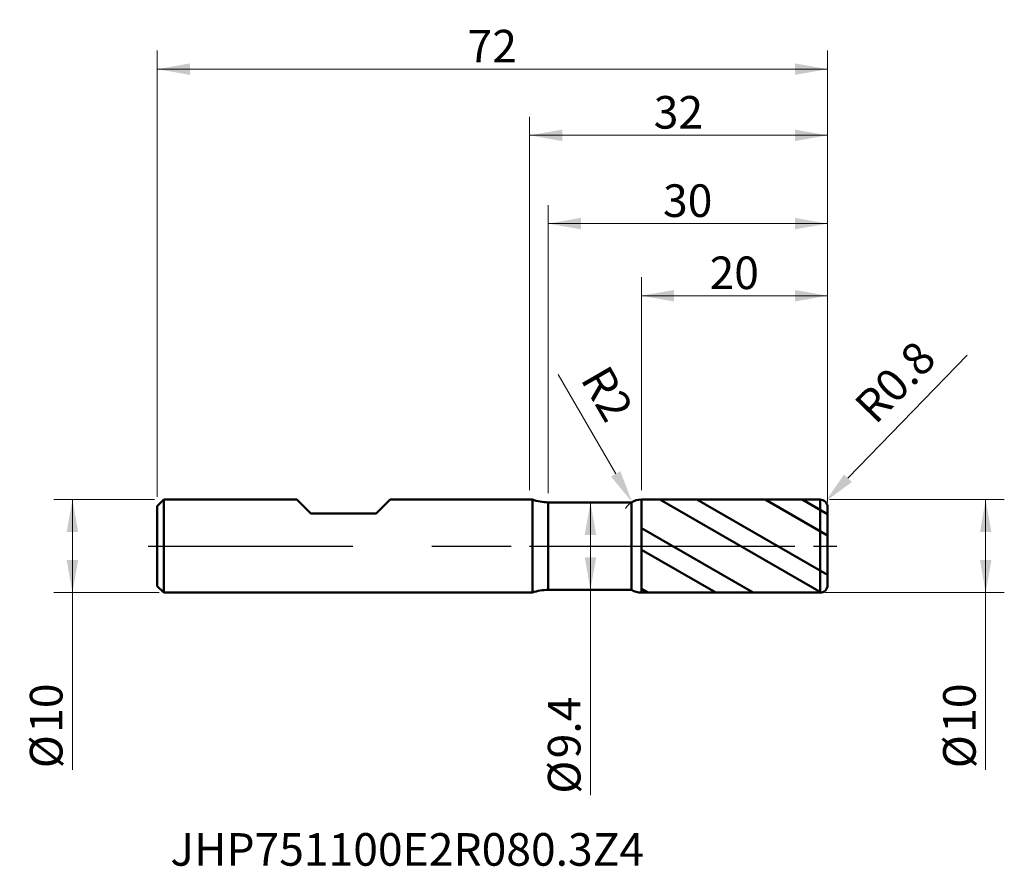
# Model space of a CAD drawing. Units: millimetres. Extents: x -55 to 51, y -34 to 57.
import ezdxf

# ---------------------------------------------------------------- set-up
doc = ezdxf.new("R2010")
doc.units = ezdxf.units.MM
doc.header["$MEASUREMENT"] = 0
doc.linetypes.add('CENTER', pattern=[47.5, 22, -8.5, 8.5, -8.5])
for name, color, linetype, lineweight in [('1', 4, 'Continuous', 50), ('2', 7, 'Continuous', 25), ('4', 2, 'CENTER', 25), ('SK1', 4, 'Continuous', 50), ('SK2', 7, 'Continuous', 25), ('SK4', 2, 'CENTER', 25), ('SK6', 5, 'Continuous', 35)]:
    doc.layers.add(name, color=color, linetype=linetype, lineweight=lineweight)
doc.styles.add('Monospac821 BT', font='monos.ttf')
doc.styles.add('STANDARD 3.5', font='monos.ttf', dxfattribs={"height": 3.5})
doc.dimstyles.new('NewStyle', dxfattribs={"dimtxt": 3.5, "dimasz": 3.5, "dimexe": 0.18, "dimexo": 0.0625, "dimgap": 0.09, "dimtad": 1, "dimzin": 0, "dimdsep": 46, "dimtxsty": 'STANDARD 3.5', "dimcen": 0.09, "dimadec": 0, "dimazin": 0, "dimtfac": 1, "dimtdec": 4, "dimtofl": 0, "dimtmove": 0, "dimatfit": 3, "dimfxl": 1, "dimtolj": 1, "dimtzin": 0, "dimarcsym": 0})

# ---------------------------------------------------------------- blocks, each defined once
blk = doc.blocks.new('_U0')
at = {"layer": '2', "color": 7, "linetype": 'Continuous', "lineweight": 13}
blk.add_line((47.01, 20.52), (34.19, 7.29), dxfattribs=at)
at = {"layer": '2', "color": 7, "lineweight": 13}
for p, q in [((31.2, 4.11), (31.2, 4.29)), ((31.11, 4.2), (31.29, 4.2))]:
    blk.add_line(p, q, dxfattribs=at)
at = {"layer": '2', "color": 7, "linetype": 'Continuous', "lineweight": 13}
blk.add_arc((31.2, 4.2), 0.8, 45.9182, 45.9183, dxfattribs=at)
at = {"layer": '2', "color": 7, "lineweight": 18}
blk.add_solid([(33.77, 7.69), (34.61, 6.88), (31.76, 4.77)], dxfattribs=at)
at = {"layer": 'Defpoints', "color": 0, "lineweight": 18}
for p in [(31.76, 4.77), (31.2, 4.2)]:
    blk.add_point(p, dxfattribs=at)
at = {"layer": '2', "color": 7, "insert": (39.26, 17.64), "char_height": 3.5, "attachment_point": 5, "rotation": 45.9182, "style": 'Monospac821 BT'}
blk.add_mtext('\\A1;R0.8', dxfattribs=at)
blk = doc.blocks.new('_U1')
at = {"layer": '2', "color": 7, "linetype": 'Continuous', "lineweight": 13}
blk.add_line((3.08, 18.44), (9.25, 7.76), dxfattribs=at)
at = {"layer": '2', "color": 7, "lineweight": 13}
for p, q in [((11.91, 3), (12.09, 3)), ((12, 2.91), (12, 3.09))]:
    blk.add_line(p, q, dxfattribs=at)
at = {"layer": '2', "color": 7, "linetype": 'Continuous', "lineweight": 13}
blk.add_arc((12, 3), 2, 120.0096, 148.6575, dxfattribs=at)
at = {"layer": '2', "color": 7, "lineweight": 18}
blk.add_solid([(9.75, 8.05), (8.74, 7.47), (11, 4.73)], dxfattribs=at)
at = {"layer": 'Defpoints', "color": 0, "lineweight": 18}
for p in [(11, 4.73), (12, 3)]:
    blk.add_point(p, dxfattribs=at)
at = {"layer": '2', "color": 7, "insert": (8.33, 16.37), "char_height": 3.5, "attachment_point": 5, "rotation": 300.0096, "style": 'Monospac821 BT'}
blk.add_mtext('\\A1;R2', dxfattribs=at)
blk = doc.blocks.new('_U2')
at = {"layer": 'SK2', "color": 7, "lineweight": 13}
for p, q in [((-40, 5.3), (-40, 53.24)), ((32, 4.7), (32, 53.24)), ((-40, 51.24), (32, 51.24))]:
    blk.add_line(p, q, dxfattribs=at)
at = {"layer": 'SK2', "color": 7, "lineweight": 18}
for points in [[(-40, 51.24), (-36.5, 51.85), (-36.5, 50.62)], [(32, 51.24), (28.5, 50.62), (28.5, 51.85)]]:
    blk.add_solid(points, dxfattribs=at)
at = {"layer": 'SK2', "color": 7, "linetype": 'Continuous', "lineweight": 13, "insert": (-6.67, 51.96), "char_height": 3.5, "attachment_point": 7, "line_spacing_factor": 1.072372, "style": 'Monospac821 BT'}
blk.add_mtext('\\fMonospac821 BT|b0|i0;\\W1.0000;72', dxfattribs=at)
blk = doc.blocks.new('_U3')
at = {"layer": '2', "color": 7, "lineweight": 13}
for p, q in [((2, 5.7), (2, 36.64)), ((32, 4.7), (32, 36.64)), ((2, 34.64), (32, 34.64))]:
    blk.add_line(p, q, dxfattribs=at)
at = {"layer": '2', "color": 7, "lineweight": 18}
for points in [[(2, 34.64), (5.5, 35.26), (5.5, 34.03)], [(32, 34.64), (28.5, 34.03), (28.5, 35.26)]]:
    blk.add_solid(points, dxfattribs=at)
at = {"layer": '2', "color": 7, "linetype": 'Continuous', "lineweight": 13, "insert": (14.33, 35.36), "char_height": 3.5, "attachment_point": 7, "line_spacing_factor": 1.072372, "style": 'Monospac821 BT'}
blk.add_mtext('\\fMonospac821 BT|b0|i0;\\W1.0000;30', dxfattribs=at)
blk = doc.blocks.new('_U4')
at = {"layer": '2', "color": 7, "lineweight": 13}
for p, q in [((12, 6), (12, 28.9)), ((32, 4.7), (32, 28.9)), ((12, 26.9), (32, 26.9))]:
    blk.add_line(p, q, dxfattribs=at)
at = {"layer": '2', "color": 7, "lineweight": 18}
for points in [[(12, 26.9), (15.5, 27.51), (15.5, 26.28)], [(32, 26.9), (28.5, 26.28), (28.5, 27.51)]]:
    blk.add_solid(points, dxfattribs=at)
at = {"layer": '2', "color": 7, "linetype": 'Continuous', "lineweight": 13, "insert": (19.33, 27.61), "char_height": 3.5, "attachment_point": 7, "line_spacing_factor": 1.072372, "style": 'Monospac821 BT'}
blk.add_mtext('\\fMonospac821 BT|b0|i0;\\W1.0000;20', dxfattribs=at)
blk = doc.blocks.new('_U5')
at = {"layer": '2', "color": 7, "lineweight": 13}
for p, q in [((0, 6), (0, 46.13)), ((32, 4.7), (32, 46.13)), ((0, 44.13), (32, 44.13))]:
    blk.add_line(p, q, dxfattribs=at)
at = {"layer": '2', "color": 7, "lineweight": 18}
for points in [[(0, 44.13), (3.5, 44.74), (3.5, 43.51)], [(32, 44.13), (28.5, 43.51), (28.5, 44.74)]]:
    blk.add_solid(points, dxfattribs=at)
at = {"layer": '2', "color": 7, "linetype": 'Continuous', "lineweight": 13, "insert": (13.33, 44.85), "char_height": 3.5, "attachment_point": 7, "line_spacing_factor": 1.072372, "style": 'Monospac821 BT'}
blk.add_mtext('\\fMonospac821 BT|b0|i0;\\W1.0000;32', dxfattribs=at)
blk = doc.blocks.new('_U6')
at = {"layer": 'SK2', "color": 7, "lineweight": 13}
for p, q in [((-40.3, 5), (-51.12, 5)), ((-49.12, 5), (-49.12, -24.02)), ((-39.8, -5), (-51.12, -5))]:
    blk.add_line(p, q, dxfattribs=at)
at = {"layer": 'SK2', "color": 7, "lineweight": 18}
for points in [[(-49.12, 5), (-48.5, 1.5), (-49.74, 1.5)], [(-49.12, -5), (-49.74, -1.5), (-48.5, -1.5)]]:
    blk.add_solid(points, dxfattribs=at)
at = {"layer": 'SK2', "color": 7, "linetype": 'Continuous', "lineweight": 13, "char_height": 3.5, "attachment_point": 7, "rotation": 90, "line_spacing_factor": 1.072372, "style": 'Monospac821 BT'}
for s, insert in [('\\fMonospac821 BT|b0|i0;\\W1.0000;10', (-50.19, -20.06)), ('\\fMonospac821 BT|b0|i0;%%c', (-50.19, -23.86))]:
    blk.add_mtext(s, dxfattribs=dict(at, insert=insert))
blk = doc.blocks.new('_U7')
at = {"layer": '2', "color": 7, "lineweight": 13}
for p, q in [((32.2, 5), (50.99, 5)), ((48.99, 5), (48.99, -24.02)), ((31.7, -5), (50.99, -5))]:
    blk.add_line(p, q, dxfattribs=at)
at = {"layer": '2', "color": 7, "lineweight": 18}
for points in [[(48.99, 5), (49.61, 1.5), (48.38, 1.5)], [(48.99, -5), (48.38, -1.5), (49.61, -1.5)]]:
    blk.add_solid(points, dxfattribs=at)
at = {"layer": '2', "color": 7, "linetype": 'Continuous', "lineweight": 13, "char_height": 3.5, "attachment_point": 7, "rotation": 90, "line_spacing_factor": 1.072372, "style": 'Monospac821 BT'}
for s, insert in [('\\fMonospac821 BT|b0|i0;\\W1.0000;10', (47.92, -20.06)), ('\\fMonospac821 BT|b0|i0;%%c', (47.92, -23.86))]:
    blk.add_mtext(s, dxfattribs=dict(at, insert=insert))
blk = doc.blocks.new('_U8')
at = {"layer": '2', "color": 7, "lineweight": 13}
blk.add_line((6.53, 4.7), (6.53, -26.76), dxfattribs=at)
at = {"layer": '2', "color": 7, "lineweight": 18}
for points in [[(6.53, 4.7), (7.15, 1.2), (5.92, 1.2)], [(6.53, -4.7), (5.92, -1.2), (7.15, -1.2)]]:
    blk.add_solid(points, dxfattribs=at)
at = {"layer": '2', "color": 7, "linetype": 'Continuous', "lineweight": 13, "char_height": 3.5, "attachment_point": 7, "rotation": 90, "line_spacing_factor": 1.072372, "style": 'Monospac821 BT'}
for s, insert in [('\\fMonospac821 BT|b0|i0;\\W1.0000;9.4', (5.46, -22.8)), ('\\fMonospac821 BT|b0|i0;%%c', (5.46, -26.6))]:
    blk.add_mtext(s, dxfattribs=dict(at, insert=insert))

msp = doc.modelspace()

# ---------------------------------------------------------------- hatches: boundary and pattern name
at = {"layer": '1'}
h = msp.add_hatch(dxfattribs=at)
h.set_pattern_fill('STEEL', color=256, scale=1.78, angle=285.03802, style=0)
h.set_pattern_definition([(330.038, (0, 0), (2.8225, 4.8962), []), (330.038, (2.729, 0.733), (2.8225, 4.8962), [])])
edge = h.paths.add_edge_path()
edge.add_line((12, 4.998), (31.2, 5))
edge.add_arc((31.2, 4.2), 0.8, 0, 90.005, ccw=False)
edge.add_line((32, 4.2), (32, 0))
edge.add_line((32, 0), (32, -4.2))
edge.add_arc((31.2, -4.2), 0.8, 269.995, 360, ccw=False)
edge.add_line((31.2, -5), (12, -4.998))
edge.add_line((12, -4.998), (12, 4.998))

# ---------------------------------------------------------------- linework, layer by layer
for p, q in [((0, 5), (0.294, 5)), ((0.294, -5), (0.294, 5)), ((2, -4.7), (2, 4.7)), ((2, 4.7), (10.949, 4.7)), ((10.949, -4.7), (10.949, 4.7)), ((12, 4.998), (31.2, 5)), ((12, -4.998), (12, 4.998)), ((31.2, -5), (31.2, 5)), ((32, 4.2), (32, 0)), ((32, -4.2), (32, 0)), ((0, -5), (0.294, -5)), ((2, -4.7), (10.949, -4.7)), ((12, -4.998), (31.2, -5))]:
    msp.add_line(p, q, dxfattribs=at)
for centre, radius, start, end in [((2, 9.7), 5, 250.05156, 270), ((12, 2.998), 2, 90.005, 121.6971), ((31.2, 4.2), 0.8, 0, 90.005), ((31.2, -4.2), 0.8, 269.995, 0), ((2, -9.7), 5, 90, 109.94844), ((12, -2.998), 2, 238.30291, 269.995)]:
    msp.add_arc(centre, radius, start, end, dxfattribs=at)
at = {"layer": '4'}
msp.add_line((0, 0), (33, 0), dxfattribs=at)
at = {"layer": 'SK1'}
for p, q in [((-40, 4.3), (-39.3, 5)), ((-40, 0), (-40, 4.3)), ((-39.3, 5), (-25, 5)), ((-39.3, -5), (-39.3, 5)), ((-25, 5), (-23.5, 3.5)), ((-16.5, 3.5), (-15, 5)), ((-15, 5), (0, 5)), ((-23.5, 3.5), (-16.5, 3.5)), ((-40, 0), (-40, -4.3)), ((-40, -4.3), (-39.3, -5)), ((-39.3, -5), (0, -5))]:
    msp.add_line(p, q, dxfattribs=at)
at = {"layer": 'SK4'}
msp.add_line((-41, 0), (33, 0), dxfattribs=at)

# ---------------------------------------------------------------- texts
at = {"layer": 'SK6', "insert": (-38.604, -34.335), "char_height": 3.5, "attachment_point": 7, "line_spacing_factor": 1.072372, "style": 'STANDARD 3.5'}
msp.add_mtext('\\fMonospac821 BT|b0|i0;\\W1.0000;JHP751100E2R080.3Z4', dxfattribs=at)

# ---------------------------------------------------------------- dimensions: what is measured, and where the dimension line sits
at = {"layer": '2'}
for base, p1, picture, middle in [((32, 44.127), (0, 5), '_U5', (16, 44.127)), ((32, 34.643), (2, 4.7), '_U3', (17, 34.643)), ((32, 26.896), (12, 4.998), '_U4', (22, 26.896))]:
    dim = msp.add_linear_dim(base=base, p1=p1, p2=(32, 4.2), dimstyle='NewStyle', override={"dimtxt": 3.5, "dimasz": 3.5, "dimexe": 2, "dimexo": 1, "dimgap": 1.75, "dimdec": 2, "dimlfac": 1, "dimzin": 8, "dimdsep": 46, "dimlunit": 2, "dimpost": '<>', "dimtxsty": 'Monospac821 BT', "dimsah": 1, "dimse1": 0, "dimse2": 0, "dimsd1": 0, "dimsd2": 0, "dimclrd": 7, "dimclre": 7, "dimclrt": 7, "dimlwd": 13, "dimlwe": 13}, dxfattribs=at)
    dim.commit()
    dim.dimension.update_dxf_attribs({"geometry": picture, "text_midpoint": middle})
for center, mpoint, override, picture, middle in [((31.2, 4.2), (31.757, 4.775), {"dimtxt": 3.5, "dimasz": 3.5, "dimexe": 2, "dimexo": 1, "dimgap": 1.75, "dimdec": 2, "dimlfac": 1, "dimzin": 8, "dimdsep": 46, "dimlunit": 2, "dimpost": 'R<>', "dimtxsty": 'Monospac821 BT', "dimsah": 1, "dimse1": 0, "dimse2": 0, "dimsd1": 0, "dimsd2": 0, "dimclrd": 7, "dimclre": 7, "dimclrt": 7, "dimlwd": 13, "dimlwe": 13}, '_U0', (39.259, 17.641)), ((12, 2.998), (11, 4.73), {"dimtxt": 3.5, "dimasz": 3.5, "dimexe": 1, "dimexo": 1, "dimgap": 1.75, "dimdec": 2, "dimlfac": 1, "dimzin": 8, "dimdsep": 46, "dimlunit": 2, "dimpost": 'R<>', "dimtxsty": 'Monospac821 BT', "dimsah": 1, "dimse1": 0, "dimse2": 0, "dimsd1": 0, "dimsd2": 0, "dimclrd": 7, "dimclre": 7, "dimclrt": 7, "dimlwd": 13, "dimlwe": 13}, '_U1', (8.331, 16.371))]:
    dim = msp.add_radius_dim(center=center, mpoint=mpoint, dimstyle='NewStyle', override=override, dxfattribs=at)
    dim.commit()
    dim.dimension.update_dxf_attribs({"geometry": picture, "text_midpoint": middle})
for base, p1, p2, picture, middle in [((6.533, -4.7), (6.475, 4.7), (6.475, -4.7), '_U8', (6.533, -20.479)), ((48.993, -5), (31.2, 5), (31.2, -5), '_U7', (48.993, -19.261))]:
    dim = msp.add_linear_dim(base=base, p1=p1, p2=p2, angle=270, dimstyle='NewStyle', override={"dimtxt": 3.5, "dimasz": 3.5, "dimexe": 2, "dimexo": 1, "dimgap": 1.75, "dimdec": 2, "dimlfac": 1, "dimzin": 8, "dimdsep": 46, "dimlunit": 2, "dimpost": '%%c<>', "dimtxsty": 'Monospac821 BT', "dimsah": 1, "dimse1": 0, "dimse2": 0, "dimsd1": 0, "dimsd2": 0, "dimclrd": 7, "dimclre": 7, "dimclrt": 7, "dimlwd": 13, "dimlwe": 13}, dxfattribs=at)
    dim.commit()
    dim.dimension.update_dxf_attribs({"geometry": picture, "text_midpoint": middle})
at = {"layer": 'SK2'}
dim = msp.add_linear_dim(base=(32, 51.238), p1=(-40, 4.3), p2=(32, 4.2), dimstyle='NewStyle', override={"dimtxt": 3.5, "dimasz": 3.5, "dimexe": 2, "dimexo": 1, "dimgap": 1.75, "dimdec": 2, "dimlfac": 1, "dimzin": 8, "dimdsep": 46, "dimlunit": 2, "dimpost": '<>', "dimtxsty": 'Monospac821 BT', "dimsah": 1, "dimse1": 0, "dimse2": 0, "dimsd1": 0, "dimsd2": 0, "dimclrd": 7, "dimclre": 7, "dimclrt": 7, "dimlwd": 13, "dimlwe": 13}, dxfattribs=at)
dim.commit()
dim.dimension.update_dxf_attribs({"geometry": '_U2', "text_midpoint": (-4, 51.238)})
dim = msp.add_linear_dim(base=(-49.121, -5), p1=(-39.3, 5), p2=(-39.3, -5), angle=270, dimstyle='NewStyle', override={"dimtxt": 3.5, "dimasz": 3.5, "dimexe": 2, "dimexo": 1, "dimgap": 1.75, "dimdec": 2, "dimlfac": 1, "dimzin": 8, "dimdsep": 46, "dimlunit": 2, "dimpost": '%%c<>', "dimtxsty": 'Monospac821 BT', "dimsah": 1, "dimse1": 0, "dimse2": 0, "dimsd1": 0, "dimsd2": 0, "dimclrd": 7, "dimclre": 7, "dimclrt": 7, "dimlwd": 13, "dimlwe": 13}, dxfattribs=at)
dim.commit()
dim.dimension.update_dxf_attribs({"geometry": '_U6', "text_midpoint": (-49.121, -19.261)})

doc.saveas('drawing.dxf')
